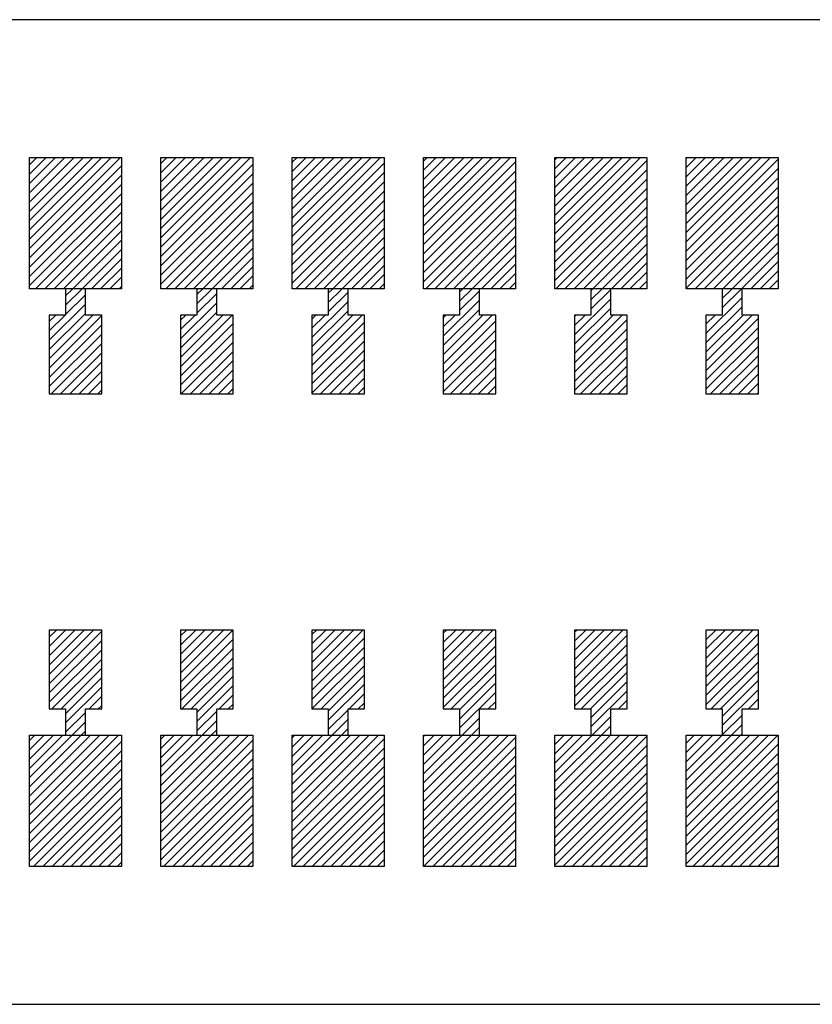
# Model space of a CAD drawing. Extents: x -30 to 87, y -19 to 45.
# Drawn here: x 58 to 59, y 20 to 21 of the extents above; entities that cross this region are included whole.
import ezdxf

# ---------------------------------------------------------------- set-up
doc = ezdxf.new("R2010")
doc.units = 0
doc.header["$MEASUREMENT"] = 0
doc.layers.get('0').update_dxf_attribs({"linetype": 'CONTINUOUS'})

# ---------------------------------------------------------------- blocks, each defined once
blk = doc.blocks.new('*X2540')
at = {"color": 3}
for p, q in [((58.45024, 20.92408), (58.4559, 20.92974)), ((58.45024, 20.91701), (58.46297, 20.92974)), ((58.45024, 20.90994), (58.47004, 20.92974)), ((58.45024, 20.90287), (58.47711, 20.92974)), ((58.45024, 20.8958), (58.48418, 20.92974)), ((58.45024, 20.88873), (58.49125, 20.92974)), ((58.45024, 20.88166), (58.49832, 20.92974)), ((58.45024, 20.87459), (58.50539, 20.92974)), ((58.45024, 20.86751), (58.51246, 20.92974)), ((58.45024, 20.86044), (58.51954, 20.92974)), ((58.45024, 20.85337), (58.52024, 20.92337)), ((58.45024, 20.8463), (58.52024, 20.9163)), ((58.45024, 20.83923), (58.52024, 20.90923)), ((58.45024, 20.83216), (58.52024, 20.90216)), ((58.45489, 20.82974), (58.52024, 20.89509)), ((58.46196, 20.82974), (58.52024, 20.88802)), ((58.46903, 20.82974), (58.52024, 20.88095)), ((58.4761, 20.82974), (58.52024, 20.87388)), ((58.48317, 20.82974), (58.52024, 20.8668)), ((58.49025, 20.82974), (58.52024, 20.85973)), ((58.49732, 20.82974), (58.52024, 20.85266)), ((58.50439, 20.82974), (58.52024, 20.84559)), ((58.51146, 20.82974), (58.52024, 20.83852)), ((58.51853, 20.82974), (58.52024, 20.83145))]:
    blk.add_line(p, q, dxfattribs=at)
blk = doc.blocks.new('*X2541')
at = {"color": 3}
for p, q in [((58.55024, 20.92509), (58.55489, 20.92974)), ((58.55024, 20.91802), (58.56196, 20.92974)), ((58.55024, 20.91095), (58.56903, 20.92974)), ((58.55024, 20.90388), (58.5761, 20.92974)), ((58.55024, 20.8968), (58.58317, 20.92974)), ((58.55024, 20.88973), (58.59025, 20.92974)), ((58.55024, 20.88266), (58.59732, 20.92974)), ((58.55024, 20.87559), (58.60439, 20.92974)), ((58.55024, 20.86852), (58.61146, 20.92974)), ((58.55024, 20.86145), (58.61853, 20.92974)), ((58.55024, 20.85438), (58.62024, 20.92438)), ((58.55024, 20.84731), (58.62024, 20.91731)), ((58.55024, 20.84024), (58.62024, 20.91024)), ((58.55024, 20.83316), (58.62024, 20.90316)), ((58.55389, 20.82974), (58.62024, 20.89609)), ((58.56096, 20.82974), (58.62024, 20.88902)), ((58.56803, 20.82974), (58.62024, 20.88195)), ((58.5751, 20.82974), (58.62024, 20.87488)), ((58.58217, 20.82974), (58.62024, 20.86781)), ((58.58924, 20.82974), (58.62024, 20.86074)), ((58.59631, 20.82974), (58.62024, 20.85367)), ((58.60338, 20.82974), (58.62024, 20.8466)), ((58.61045, 20.82974), (58.62024, 20.83952)), ((58.61752, 20.82974), (58.62024, 20.83245))]:
    blk.add_line(p, q, dxfattribs=at)
blk = doc.blocks.new('*X2542')
at = {"color": 3}
for p, q in [((58.65024, 20.92609), (58.65389, 20.92974)), ((58.65024, 20.91902), (58.66096, 20.92974)), ((58.65024, 20.91195), (58.66803, 20.92974)), ((58.65024, 20.90488), (58.6751, 20.92974)), ((58.65024, 20.89781), (58.68217, 20.92974)), ((58.65024, 20.89074), (58.68924, 20.92974)), ((58.65024, 20.88367), (58.69631, 20.92974)), ((58.65024, 20.8766), (58.70338, 20.92974)), ((58.65024, 20.86952), (58.71045, 20.92974)), ((58.65024, 20.86245), (58.71752, 20.92974)), ((58.65024, 20.85538), (58.72024, 20.92538)), ((58.65024, 20.84831), (58.72024, 20.91831)), ((58.65024, 20.84124), (58.72024, 20.91124)), ((58.65024, 20.83417), (58.72024, 20.90417)), ((58.65288, 20.82974), (58.72024, 20.8971)), ((58.65995, 20.82974), (58.72024, 20.89003)), ((58.66702, 20.82974), (58.72024, 20.88296)), ((58.67409, 20.82974), (58.72024, 20.87589)), ((58.68116, 20.82974), (58.72024, 20.86881)), ((58.68824, 20.82974), (58.72024, 20.86174)), ((58.69531, 20.82974), (58.72024, 20.85467)), ((58.70238, 20.82974), (58.72024, 20.8476)), ((58.70945, 20.82974), (58.72024, 20.84053)), ((58.71652, 20.82974), (58.72024, 20.83346))]:
    blk.add_line(p, q, dxfattribs=at)
blk = doc.blocks.new('*X2543')
at = {"color": 3}
for p, q in [((58.75024, 20.9271), (58.75288, 20.92974)), ((58.75024, 20.92003), (58.75995, 20.92974)), ((58.75024, 20.91296), (58.76702, 20.92974)), ((58.75024, 20.90589), (58.77409, 20.92974)), ((58.75024, 20.89881), (58.78116, 20.92974)), ((58.75024, 20.89174), (58.78824, 20.92974)), ((58.75024, 20.88467), (58.79531, 20.92974)), ((58.75024, 20.8776), (58.80238, 20.92974)), ((58.75024, 20.87053), (58.80945, 20.92974)), ((58.75024, 20.86346), (58.81652, 20.92974)), ((58.75024, 20.85639), (58.82024, 20.92639)), ((58.75024, 20.84932), (58.82024, 20.91932)), ((58.75024, 20.84225), (58.82024, 20.91225)), ((58.75024, 20.83517), (58.82024, 20.90517)), ((58.75188, 20.82974), (58.82024, 20.8981)), ((58.75895, 20.82974), (58.82024, 20.89103)), ((58.76602, 20.82974), (58.82024, 20.88396)), ((58.77309, 20.82974), (58.82024, 20.87689)), ((58.78016, 20.82974), (58.82024, 20.86982)), ((58.78723, 20.82974), (58.82024, 20.86275)), ((58.7943, 20.82974), (58.82024, 20.85568)), ((58.80137, 20.82974), (58.82024, 20.84861)), ((58.80844, 20.82974), (58.82024, 20.84153)), ((58.81551, 20.82974), (58.82024, 20.83446))]:
    blk.add_line(p, q, dxfattribs=at)
blk = doc.blocks.new('*X2544')
at = {"color": 3}
for p, q in [((58.85024, 20.9281), (58.85188, 20.92974)), ((58.85024, 20.92103), (58.85895, 20.92974)), ((58.85024, 20.91396), (58.86602, 20.92974)), ((58.85024, 20.90689), (58.87309, 20.92974)), ((58.85024, 20.89982), (58.88016, 20.92974)), ((58.85024, 20.89275), (58.88723, 20.92974)), ((58.85024, 20.88568), (58.8943, 20.92974)), ((58.85024, 20.87861), (58.90137, 20.92974)), ((58.85024, 20.87153), (58.90844, 20.92974)), ((58.85024, 20.86446), (58.91551, 20.92974)), ((58.85024, 20.85739), (58.92024, 20.92739)), ((58.85024, 20.85032), (58.92024, 20.92032)), ((58.85024, 20.84325), (58.92024, 20.91325)), ((58.85024, 20.83618), (58.92024, 20.90618)), ((58.85087, 20.82974), (58.92024, 20.89911)), ((58.85794, 20.82974), (58.92024, 20.89204)), ((58.86501, 20.82974), (58.92024, 20.88497)), ((58.87208, 20.82974), (58.92024, 20.8779)), ((58.87915, 20.82974), (58.92024, 20.87082)), ((58.88623, 20.82974), (58.92024, 20.86375)), ((58.8933, 20.82974), (58.92024, 20.85668)), ((58.90037, 20.82974), (58.92024, 20.84961)), ((58.90744, 20.82974), (58.92024, 20.84254)), ((58.91451, 20.82974), (58.92024, 20.83547))]:
    blk.add_line(p, q, dxfattribs=at)
blk = doc.blocks.new('*X2545')
at = {"color": 3}
for p, q in [((58.95024, 20.92911), (58.95087, 20.92974)), ((58.95024, 20.92204), (58.95794, 20.92974)), ((58.95024, 20.91497), (58.96501, 20.92974)), ((58.95024, 20.9079), (58.97208, 20.92974)), ((58.95024, 20.90082), (58.97915, 20.92974)), ((58.95024, 20.89375), (58.98623, 20.92974)), ((58.95024, 20.88668), (58.9933, 20.92974)), ((58.95024, 20.87961), (59.00037, 20.92974)), ((58.95024, 20.87254), (59.00744, 20.92974)), ((58.95024, 20.86547), (59.01451, 20.92974)), ((58.95024, 20.8584), (59.02024, 20.9284)), ((58.95024, 20.85133), (59.02024, 20.92133)), ((58.95024, 20.84426), (59.02024, 20.91426)), ((58.95024, 20.83718), (59.02024, 20.90718)), ((58.95024, 20.83011), (59.02024, 20.90011)), ((58.95694, 20.82974), (59.02024, 20.89304)), ((58.96401, 20.82974), (59.02024, 20.88597)), ((58.97108, 20.82974), (59.02024, 20.8789)), ((58.97815, 20.82974), (59.02024, 20.87183)), ((58.98522, 20.82974), (59.02024, 20.86476)), ((58.99229, 20.82974), (59.02024, 20.85769)), ((58.99936, 20.82974), (59.02024, 20.85062)), ((59.00643, 20.82974), (59.02024, 20.84355)), ((59.0135, 20.82974), (59.02024, 20.83647))]:
    blk.add_line(p, q, dxfattribs=at)
blk = doc.blocks.new('*X2548')
at = {"color": 3}
for p, q in [((58.45024, 20.48568), (58.4543, 20.48974)), ((58.45024, 20.47861), (58.46137, 20.48974)), ((58.45024, 20.47153), (58.46844, 20.48974)), ((58.45024, 20.46446), (58.47551, 20.48974)), ((58.45024, 20.45739), (58.48259, 20.48974)), ((58.45024, 20.45032), (58.48966, 20.48974)), ((58.45024, 20.44325), (58.49673, 20.48974)), ((58.45024, 20.43618), (58.5038, 20.48974)), ((58.45024, 20.42911), (58.51087, 20.48974)), ((58.45024, 20.42204), (58.51794, 20.48974)), ((58.45024, 20.41497), (58.52024, 20.48497)), ((58.45024, 20.4079), (58.52024, 20.4779)), ((58.45024, 20.40082), (58.52024, 20.47082)), ((58.45024, 20.39375), (58.52024, 20.46375)), ((58.4533, 20.38974), (58.52024, 20.45668)), ((58.46037, 20.38974), (58.52024, 20.44961)), ((58.46744, 20.38974), (58.52024, 20.44254)), ((58.47451, 20.38974), (58.52024, 20.43547)), ((58.48158, 20.38974), (58.52024, 20.4284)), ((58.48865, 20.38974), (58.52024, 20.42133)), ((58.49572, 20.38974), (58.52024, 20.41426)), ((58.50279, 20.38974), (58.52024, 20.40718)), ((58.50987, 20.38974), (58.52024, 20.40011)), ((58.51694, 20.38974), (58.52024, 20.39304))]:
    blk.add_line(p, q, dxfattribs=at)
blk = doc.blocks.new('*X2549')
at = {"color": 3}
for p, q in [((58.55024, 20.48668), (58.5533, 20.48974)), ((58.55024, 20.47961), (58.56037, 20.48974)), ((58.55024, 20.47254), (58.56744, 20.48974)), ((58.55024, 20.46547), (58.57451, 20.48974)), ((58.55024, 20.4584), (58.58158, 20.48974)), ((58.55024, 20.45133), (58.58865, 20.48974)), ((58.55024, 20.44426), (58.59572, 20.48974)), ((58.55024, 20.43718), (58.60279, 20.48974)), ((58.55024, 20.43011), (58.60987, 20.48974)), ((58.55024, 20.42304), (58.61694, 20.48974)), ((58.55024, 20.41597), (58.62024, 20.48597)), ((58.55024, 20.4089), (58.62024, 20.4789)), ((58.55024, 20.40183), (58.62024, 20.47183)), ((58.55024, 20.39476), (58.62024, 20.46476)), ((58.55229, 20.38974), (58.62024, 20.45769)), ((58.55936, 20.38974), (58.62024, 20.45062)), ((58.56643, 20.38974), (58.62024, 20.44355)), ((58.5735, 20.38974), (58.62024, 20.43647)), ((58.58058, 20.38974), (58.62024, 20.4294)), ((58.58765, 20.38974), (58.62024, 20.42233)), ((58.59472, 20.38974), (58.62024, 20.41526)), ((58.60179, 20.38974), (58.62024, 20.40819)), ((58.60886, 20.38974), (58.62024, 20.40112)), ((58.61593, 20.38974), (58.62024, 20.39405))]:
    blk.add_line(p, q, dxfattribs=at)
blk = doc.blocks.new('*X2550')
at = {"color": 3}
for p, q in [((58.65024, 20.48769), (58.65229, 20.48974)), ((58.65024, 20.48062), (58.65936, 20.48974)), ((58.65024, 20.47355), (58.66643, 20.48974)), ((58.65024, 20.46647), (58.6735, 20.48974)), ((58.65024, 20.4594), (58.68058, 20.48974)), ((58.65024, 20.45233), (58.68765, 20.48974)), ((58.65024, 20.44526), (58.69472, 20.48974)), ((58.65024, 20.43819), (58.70179, 20.48974)), ((58.65024, 20.43112), (58.70886, 20.48974)), ((58.65024, 20.42405), (58.71593, 20.48974)), ((58.65024, 20.41698), (58.72024, 20.48698)), ((58.65024, 20.40991), (58.72024, 20.47991)), ((58.65024, 20.40283), (58.72024, 20.47283)), ((58.65024, 20.39576), (58.72024, 20.46576)), ((58.65129, 20.38974), (58.72024, 20.45869)), ((58.65836, 20.38974), (58.72024, 20.45162)), ((58.66543, 20.38974), (58.72024, 20.44455)), ((58.6725, 20.38974), (58.72024, 20.43748)), ((58.67957, 20.38974), (58.72024, 20.43041)), ((58.68664, 20.38974), (58.72024, 20.42334)), ((58.69371, 20.38974), (58.72024, 20.41627)), ((58.70078, 20.38974), (58.72024, 20.40919)), ((58.70786, 20.38974), (58.72024, 20.40212)), ((58.71493, 20.38974), (58.72024, 20.39505))]:
    blk.add_line(p, q, dxfattribs=at)
blk = doc.blocks.new('*X2551')
at = {"color": 3}
for p, q in [((58.75024, 20.48869), (58.75129, 20.48974)), ((58.75024, 20.48162), (58.75836, 20.48974)), ((58.75024, 20.47455), (58.76543, 20.48974)), ((58.75024, 20.46748), (58.7725, 20.48974)), ((58.75024, 20.46041), (58.77957, 20.48974)), ((58.75024, 20.45334), (58.78664, 20.48974)), ((58.75024, 20.44627), (58.79371, 20.48974)), ((58.75024, 20.43919), (58.80078, 20.48974)), ((58.75024, 20.43212), (58.80786, 20.48974)), ((58.75024, 20.42505), (58.81493, 20.48974)), ((58.75024, 20.41798), (58.82024, 20.48798)), ((58.75024, 20.41091), (58.82024, 20.48091)), ((58.75024, 20.40384), (58.82024, 20.47384)), ((58.75024, 20.39677), (58.82024, 20.46677)), ((58.75028, 20.38974), (58.82024, 20.4597)), ((58.75735, 20.38974), (58.82024, 20.45263)), ((58.76442, 20.38974), (58.82024, 20.44556)), ((58.77149, 20.38974), (58.82024, 20.43848)), ((58.77857, 20.38974), (58.82024, 20.43141)), ((58.78564, 20.38974), (58.82024, 20.42434)), ((58.79271, 20.38974), (58.82024, 20.41727)), ((58.79978, 20.38974), (58.82024, 20.4102)), ((58.80685, 20.38974), (58.82024, 20.40313)), ((58.81392, 20.38974), (58.82024, 20.39606))]:
    blk.add_line(p, q, dxfattribs=at)
blk = doc.blocks.new('*X2552')
at = {"color": 3}
for p, q in [((58.85024, 20.4897), (58.85028, 20.48974)), ((58.85024, 20.48263), (58.85735, 20.48974)), ((58.85024, 20.47556), (58.86442, 20.48974)), ((58.85024, 20.46848), (58.87149, 20.48974)), ((58.85024, 20.46141), (58.87857, 20.48974)), ((58.85024, 20.45434), (58.88564, 20.48974)), ((58.85024, 20.44727), (58.89271, 20.48974)), ((58.85024, 20.4402), (58.89978, 20.48974)), ((58.85024, 20.43313), (58.90685, 20.48974)), ((58.85024, 20.42606), (58.91392, 20.48974)), ((58.85024, 20.41899), (58.92024, 20.48899)), ((58.85024, 20.41192), (58.92024, 20.48192)), ((58.85024, 20.40484), (58.92024, 20.47484)), ((58.85024, 20.39777), (58.92024, 20.46777)), ((58.85024, 20.3907), (58.92024, 20.4607)), ((58.85635, 20.38974), (58.92024, 20.45363)), ((58.86342, 20.38974), (58.92024, 20.44656)), ((58.87049, 20.38974), (58.92024, 20.43949)), ((58.87756, 20.38974), (58.92024, 20.43242)), ((58.88463, 20.38974), (58.92024, 20.42535)), ((58.8917, 20.38974), (58.92024, 20.41828)), ((58.89877, 20.38974), (58.92024, 20.4112)), ((58.90584, 20.38974), (58.92024, 20.40413)), ((58.91292, 20.38974), (58.92024, 20.39706)), ((58.91999, 20.38974), (58.92024, 20.38999))]:
    blk.add_line(p, q, dxfattribs=at)
blk = doc.blocks.new('*X2553')
at = {"color": 3}
for p, q in [((58.95024, 20.48363), (58.95635, 20.48974)), ((58.95024, 20.47656), (58.96342, 20.48974)), ((58.95024, 20.46949), (58.97049, 20.48974)), ((58.95024, 20.46242), (58.97756, 20.48974)), ((58.95024, 20.45535), (58.98463, 20.48974)), ((58.95024, 20.44828), (58.9917, 20.48974)), ((58.95024, 20.4412), (58.99877, 20.48974)), ((58.95024, 20.43413), (59.00584, 20.48974)), ((58.95024, 20.42706), (59.01292, 20.48974)), ((58.95024, 20.41999), (59.01999, 20.48974)), ((58.95024, 20.41292), (59.02024, 20.48292)), ((58.95024, 20.40585), (59.02024, 20.47585)), ((58.95024, 20.39878), (59.02024, 20.46878)), ((58.95024, 20.39171), (59.02024, 20.46171)), ((58.95534, 20.38974), (59.02024, 20.45464)), ((58.96241, 20.38974), (59.02024, 20.44757)), ((58.96948, 20.38974), (59.02024, 20.44049)), ((58.97656, 20.38974), (59.02024, 20.43342)), ((58.98363, 20.38974), (59.02024, 20.42635)), ((58.9907, 20.38974), (59.02024, 20.41928)), ((58.99777, 20.38974), (59.02024, 20.41221)), ((59.00484, 20.38974), (59.02024, 20.40514)), ((59.01191, 20.38974), (59.02024, 20.39807)), ((59.01898, 20.38974), (59.02024, 20.391))]:
    blk.add_line(p, q, dxfattribs=at)
blk = doc.blocks.new('*X2572')
at = {"color": 1}
for p, q in [((58.47774, 20.8243), (58.48317, 20.82974)), ((58.47774, 20.81723), (58.49025, 20.82974)), ((58.47774, 20.81016), (58.49274, 20.82516)), ((58.46524, 20.79059), (58.49274, 20.81809)), ((58.46524, 20.78352), (58.49274, 20.81102)), ((58.46524, 20.80473), (58.47025, 20.80974)), ((58.46524, 20.79766), (58.47732, 20.80974)), ((58.46524, 20.77645), (58.49853, 20.80974)), ((58.46524, 20.76938), (58.50524, 20.80938)), ((58.46524, 20.76231), (58.50524, 20.80231)), ((58.46524, 20.75524), (58.50524, 20.79524)), ((58.46681, 20.74974), (58.50524, 20.78816)), ((58.47389, 20.74974), (58.50524, 20.78109)), ((58.48096, 20.74974), (58.50524, 20.77402)), ((58.48803, 20.74974), (58.50524, 20.76695)), ((58.4951, 20.74974), (58.50524, 20.75988)), ((58.50217, 20.74974), (58.50524, 20.75281))]:
    blk.add_line(p, q, dxfattribs=at)
blk = doc.blocks.new('*X2573')
at = {"color": 1}
for p, q in [((58.57774, 20.82531), (58.58217, 20.82974)), ((58.57774, 20.81824), (58.58924, 20.82974)), ((58.57774, 20.81117), (58.59274, 20.82617)), ((58.56524, 20.7916), (58.59274, 20.8191)), ((58.56524, 20.78452), (58.59274, 20.81202)), ((58.56524, 20.80574), (58.56924, 20.80974)), ((58.56524, 20.79867), (58.57631, 20.80974)), ((58.56524, 20.77745), (58.59752, 20.80974)), ((58.56524, 20.77038), (58.6046, 20.80974)), ((58.56524, 20.76331), (58.60524, 20.80331)), ((58.56524, 20.75624), (58.60524, 20.79624)), ((58.56581, 20.74974), (58.60524, 20.78917)), ((58.57288, 20.74974), (58.60524, 20.7821)), ((58.57995, 20.74974), (58.60524, 20.77503)), ((58.58702, 20.74974), (58.60524, 20.76796)), ((58.59409, 20.74974), (58.60524, 20.76089)), ((58.60116, 20.74974), (58.60524, 20.75381))]:
    blk.add_line(p, q, dxfattribs=at)
blk = doc.blocks.new('*X2574')
at = {"color": 1}
for p, q in [((58.67774, 20.82631), (58.68116, 20.82974)), ((58.67774, 20.81924), (58.68824, 20.82974)), ((58.66524, 20.7926), (58.69274, 20.8201)), ((58.67774, 20.81217), (58.69274, 20.82717)), ((58.66524, 20.78553), (58.69274, 20.81303)), ((58.66524, 20.80674), (58.66824, 20.80974)), ((58.66524, 20.79967), (58.67531, 20.80974)), ((58.66524, 20.77846), (58.69652, 20.80974)), ((58.66524, 20.77139), (58.70359, 20.80974)), ((58.66524, 20.76432), (58.70524, 20.80432)), ((58.66524, 20.75725), (58.70524, 20.79725)), ((58.66524, 20.75017), (58.70524, 20.79017)), ((58.67188, 20.74974), (58.70524, 20.7831)), ((58.67895, 20.74974), (58.70524, 20.77603)), ((58.68602, 20.74974), (58.70524, 20.76896)), ((58.69309, 20.74974), (58.70524, 20.76189)), ((58.70016, 20.74974), (58.70524, 20.75482))]:
    blk.add_line(p, q, dxfattribs=at)
blk = doc.blocks.new('*X2575')
at = {"color": 1}
for p, q in [((58.77774, 20.82732), (58.78016, 20.82974)), ((58.77774, 20.82025), (58.78723, 20.82974)), ((58.77774, 20.81318), (58.79274, 20.82818)), ((58.76524, 20.79361), (58.79274, 20.82111)), ((58.76524, 20.78653), (58.79274, 20.81403)), ((58.76524, 20.80775), (58.76723, 20.80974)), ((58.76524, 20.80068), (58.7743, 20.80974)), ((58.76524, 20.77946), (58.79551, 20.80974)), ((58.76524, 20.77239), (58.80259, 20.80974)), ((58.76524, 20.76532), (58.80524, 20.80532)), ((58.76524, 20.75825), (58.80524, 20.79825)), ((58.76524, 20.75118), (58.80524, 20.79118)), ((58.77087, 20.74974), (58.80524, 20.78411)), ((58.77794, 20.74974), (58.80524, 20.77704)), ((58.78501, 20.74974), (58.80524, 20.76997)), ((58.79208, 20.74974), (58.80524, 20.7629)), ((58.79915, 20.74974), (58.80524, 20.75582))]:
    blk.add_line(p, q, dxfattribs=at)
blk = doc.blocks.new('*X2576')
at = {"color": 1}
for p, q in [((58.87774, 20.82832), (58.87915, 20.82974)), ((58.87774, 20.82125), (58.88623, 20.82974)), ((58.87774, 20.81418), (58.89274, 20.82918)), ((58.86524, 20.79461), (58.89274, 20.82211)), ((58.86524, 20.78754), (58.89274, 20.81504)), ((58.86524, 20.80875), (58.86623, 20.80974)), ((58.86524, 20.80168), (58.8733, 20.80974)), ((58.86524, 20.78047), (58.89451, 20.80974)), ((58.86524, 20.7734), (58.90158, 20.80974)), ((58.86524, 20.76633), (58.90524, 20.80633)), ((58.86524, 20.75926), (58.90524, 20.79926)), ((58.86524, 20.75218), (58.90524, 20.79218)), ((58.86987, 20.74974), (58.90524, 20.78511)), ((58.87694, 20.74974), (58.90524, 20.77804)), ((58.88401, 20.74974), (58.90524, 20.77097)), ((58.89108, 20.74974), (58.90524, 20.7639)), ((58.89815, 20.74974), (58.90524, 20.75683)), ((58.90522, 20.74974), (58.90524, 20.74976))]:
    blk.add_line(p, q, dxfattribs=at)
blk = doc.blocks.new('*X2577')
at = {"color": 1}
for p, q in [((58.97774, 20.82933), (58.97815, 20.82974)), ((58.97774, 20.82226), (58.98522, 20.82974)), ((58.97774, 20.81519), (58.99229, 20.82974)), ((58.96524, 20.79562), (58.99274, 20.82312)), ((58.96524, 20.78855), (58.99274, 20.81605)), ((58.96524, 20.80269), (58.97229, 20.80974)), ((58.96524, 20.78147), (58.9935, 20.80974)), ((58.96524, 20.7744), (59.00058, 20.80974)), ((58.96524, 20.76733), (59.00524, 20.80733)), ((58.96524, 20.76026), (59.00524, 20.80026)), ((58.96524, 20.75319), (59.00524, 20.79319)), ((58.96886, 20.74974), (59.00524, 20.78612)), ((58.97593, 20.74974), (59.00524, 20.77905)), ((58.983, 20.74974), (59.00524, 20.77198)), ((58.99007, 20.74974), (59.00524, 20.76491)), ((58.99714, 20.74974), (59.00524, 20.75783)), ((59.00422, 20.74974), (59.00524, 20.75076))]:
    blk.add_line(p, q, dxfattribs=at)
blk = doc.blocks.new('*X2584')
at = {"color": 1}
for p, q in [((58.46524, 20.56432), (58.47066, 20.56974)), ((58.46524, 20.55725), (58.47773, 20.56974)), ((58.46524, 20.55017), (58.4848, 20.56974)), ((58.46524, 20.5431), (58.49188, 20.56974)), ((58.46524, 20.53603), (58.49895, 20.56974)), ((58.46524, 20.52896), (58.50524, 20.56896)), ((58.46524, 20.52189), (58.50524, 20.56189)), ((58.46524, 20.51482), (58.50524, 20.55482)), ((58.46723, 20.50974), (58.50524, 20.54775)), ((58.4743, 20.50974), (58.50524, 20.54068)), ((58.47774, 20.50611), (58.50524, 20.53361)), ((58.47774, 20.49903), (58.50524, 20.52653)), ((58.49551, 20.50974), (58.50524, 20.51946)), ((58.47774, 20.49196), (58.49274, 20.50696)), ((58.50259, 20.50974), (58.50524, 20.51239)), ((58.48259, 20.48974), (58.49274, 20.49989)), ((58.48966, 20.48974), (58.49274, 20.49282))]:
    blk.add_line(p, q, dxfattribs=at)
blk = doc.blocks.new('*X2585')
at = {"color": 1}
for p, q in [((58.56524, 20.56532), (58.56966, 20.56974)), ((58.56524, 20.55825), (58.57673, 20.56974)), ((58.56524, 20.55118), (58.5838, 20.56974)), ((58.56524, 20.54411), (58.59087, 20.56974)), ((58.56524, 20.53704), (58.59794, 20.56974)), ((58.56524, 20.52997), (58.60501, 20.56974)), ((58.56524, 20.5229), (58.60524, 20.5629)), ((58.56524, 20.51582), (58.60524, 20.55582)), ((58.56623, 20.50974), (58.60524, 20.54875)), ((58.5733, 20.50974), (58.60524, 20.54168)), ((58.57774, 20.50711), (58.60524, 20.53461)), ((58.57774, 20.50004), (58.60524, 20.52754)), ((58.59451, 20.50974), (58.60524, 20.52047)), ((58.60158, 20.50974), (58.60524, 20.5134)), ((58.57774, 20.49297), (58.59274, 20.50797)), ((58.58158, 20.48974), (58.59274, 20.5009)), ((58.58865, 20.48974), (58.59274, 20.49383))]:
    blk.add_line(p, q, dxfattribs=at)
blk = doc.blocks.new('*X2586')
at = {"color": 1}
for p, q in [((58.66524, 20.56633), (58.66865, 20.56974)), ((58.66524, 20.55926), (58.67572, 20.56974)), ((58.66524, 20.55218), (58.68279, 20.56974)), ((58.66524, 20.54511), (58.68987, 20.56974)), ((58.66524, 20.53804), (58.69694, 20.56974)), ((58.66524, 20.53097), (58.70401, 20.56974)), ((58.66524, 20.5239), (58.70524, 20.5639)), ((58.66524, 20.51683), (58.70524, 20.55683)), ((58.66524, 20.50976), (58.70524, 20.54976)), ((58.67229, 20.50974), (58.70524, 20.54269)), ((58.67774, 20.50812), (58.70524, 20.53562)), ((58.67774, 20.50105), (58.70524, 20.52855)), ((58.6935, 20.50974), (58.70524, 20.52147)), ((58.70058, 20.50974), (58.70524, 20.5144)), ((58.67774, 20.49397), (58.69274, 20.50897)), ((58.68058, 20.48974), (58.69274, 20.5019)), ((58.68765, 20.48974), (58.69274, 20.49483))]:
    blk.add_line(p, q, dxfattribs=at)
blk = doc.blocks.new('*X2587')
at = {"color": 1}
for p, q in [((58.76524, 20.56733), (58.76765, 20.56974)), ((58.76524, 20.56026), (58.77472, 20.56974)), ((58.76524, 20.55319), (58.78179, 20.56974)), ((58.76524, 20.54612), (58.78886, 20.56974)), ((58.76524, 20.53905), (58.79593, 20.56974)), ((58.76524, 20.53198), (58.803, 20.56974)), ((58.76524, 20.52491), (58.80524, 20.56491)), ((58.76524, 20.51783), (58.80524, 20.55783)), ((58.76524, 20.51076), (58.80524, 20.55076)), ((58.77129, 20.50974), (58.80524, 20.54369)), ((58.77774, 20.50912), (58.80524, 20.53662)), ((58.77774, 20.50205), (58.80524, 20.52955)), ((58.77774, 20.49498), (58.80524, 20.52248)), ((58.79957, 20.50974), (58.80524, 20.51541)), ((58.77957, 20.48974), (58.79274, 20.50291)), ((58.78664, 20.48974), (58.79274, 20.49584))]:
    blk.add_line(p, q, dxfattribs=at)
blk = doc.blocks.new('*X2588')
at = {"color": 1}
for p, q in [((58.86524, 20.56834), (58.86664, 20.56974)), ((58.86524, 20.56127), (58.87371, 20.56974)), ((58.86524, 20.55419), (58.88078, 20.56974)), ((58.86524, 20.54712), (58.88786, 20.56974)), ((58.86524, 20.54005), (58.89493, 20.56974)), ((58.86524, 20.53298), (58.902, 20.56974)), ((58.86524, 20.52591), (58.90524, 20.56591)), ((58.86524, 20.51884), (58.90524, 20.55884)), ((58.86524, 20.51177), (58.90524, 20.55177)), ((58.87028, 20.50974), (58.90524, 20.5447)), ((58.87735, 20.50974), (58.90524, 20.53763)), ((58.87774, 20.50306), (58.90524, 20.53056)), ((58.87774, 20.49598), (58.90524, 20.52348)), ((58.89857, 20.50974), (58.90524, 20.51641)), ((58.87857, 20.48974), (58.89274, 20.50391)), ((58.88564, 20.48974), (58.89274, 20.49684)), ((58.89271, 20.48974), (58.89274, 20.48977))]:
    blk.add_line(p, q, dxfattribs=at)
blk = doc.blocks.new('*X2589')
at = {"color": 1}
for p, q in [((58.96524, 20.56934), (58.96564, 20.56974)), ((58.96524, 20.56227), (58.97271, 20.56974)), ((58.96524, 20.5552), (58.97978, 20.56974)), ((58.96524, 20.54813), (58.98685, 20.56974)), ((58.96524, 20.54106), (58.99392, 20.56974)), ((58.96524, 20.53399), (59.00099, 20.56974)), ((58.96524, 20.52692), (59.00524, 20.56692)), ((58.96524, 20.51984), (59.00524, 20.55984)), ((58.96524, 20.51277), (59.00524, 20.55277)), ((58.96928, 20.50974), (59.00524, 20.5457)), ((58.97635, 20.50974), (59.00524, 20.53863)), ((58.97774, 20.50406), (59.00524, 20.53156)), ((58.97774, 20.49699), (59.00524, 20.52449)), ((58.99756, 20.50974), (59.00524, 20.51742)), ((59.00463, 20.50974), (59.00524, 20.51035)), ((58.97774, 20.48992), (58.99274, 20.50492)), ((58.98463, 20.48974), (58.99274, 20.49785)), ((58.9917, 20.48974), (58.99274, 20.49078))]:
    blk.add_line(p, q, dxfattribs=at)
blk = doc.blocks.new('24A3736__STAR_INSECT_INSU_BOARD', base_point=(197.72089, -153.68516))
at = {"color": 7}
for p, q in [((59.37274, 21.03474), (58.43524, 21.03474)), ((58.43524, 20.28474), (59.37274, 20.28474))]:
    blk.add_line(p, q, dxfattribs=at)

msp = doc.modelspace()

# ---------------------------------------------------------------- linework, layer by layer
at = {"color": 7}
for p, q in [((58.4502402, 20.8297386), (58.4502402, 20.9297386)), ((58.4502402, 20.9297386), (58.5202402, 20.9297386)), ((58.5202402, 20.9297386), (58.5202402, 20.8297386)), ((58.5502402, 20.8297386), (58.5502402, 20.9297386)), ((58.5502402, 20.9297386), (58.6202402, 20.9297386)), ((58.6202402, 20.9297386), (58.6202402, 20.8297386)), ((58.6502402, 20.8297386), (58.6502402, 20.9297386)), ((58.6502402, 20.9297386), (58.7202402, 20.9297386)), ((58.7202402, 20.9297386), (58.7202402, 20.8297386)), ((58.7502402, 20.8297386), (58.7502402, 20.9297386)), ((58.7502402, 20.9297386), (58.8202402, 20.9297386)), ((58.8202402, 20.9297386), (58.8202402, 20.8297386)), ((58.8502402, 20.8297386), (58.8502402, 20.9297386)), ((58.8502402, 20.9297386), (58.9202402, 20.9297386)), ((58.9202402, 20.9297386), (58.9202402, 20.8297386)), ((58.9502402, 20.8297386), (58.9502402, 20.9297386)), ((58.9502402, 20.9297386), (59.0202402, 20.9297386)), ((59.0202402, 20.9297386), (59.0202402, 20.8297386)), ((58.5202402, 20.8297386), (58.4502402, 20.8297386)), ((58.4927402, 20.8297386), (58.4777402, 20.8297386)), ((58.4777402, 20.8297386), (58.4777402, 20.8097386)), ((58.4927402, 20.8097386), (58.4927402, 20.8297386)), ((58.6202402, 20.8297386), (58.5502402, 20.8297386)), ((58.5927402, 20.8297386), (58.5777402, 20.8297386)), ((58.5777402, 20.8297386), (58.5777402, 20.8097386)), ((58.5927402, 20.8097386), (58.5927402, 20.8297386)), ((58.7202402, 20.8297386), (58.6502402, 20.8297386)), ((58.6927402, 20.8297386), (58.6777402, 20.8297386)), ((58.6777402, 20.8297386), (58.6777402, 20.8097386)), ((58.6927402, 20.8097386), (58.6927402, 20.8297386)), ((58.8202402, 20.8297386), (58.7502402, 20.8297386)), ((58.7927402, 20.8297386), (58.7777402, 20.8297386)), ((58.7777402, 20.8297386), (58.7777402, 20.8097386)), ((58.7927402, 20.8097386), (58.7927402, 20.8297386)), ((58.9202402, 20.8297386), (58.8502402, 20.8297386)), ((58.8927402, 20.8297386), (58.8777402, 20.8297386)), ((58.8777402, 20.8297386), (58.8777402, 20.8097386)), ((58.8927402, 20.8097386), (58.8927402, 20.8297386)), ((59.0202402, 20.8297386), (58.9502402, 20.8297386)), ((58.9927402, 20.8297386), (58.9777402, 20.8297386)), ((58.9777402, 20.8297386), (58.9777402, 20.8097386)), ((58.9927402, 20.8097386), (58.9927402, 20.8297386)), ((58.4652402, 20.8097386), (58.4652402, 20.7497386)), ((58.4777402, 20.8097386), (58.4652402, 20.8097386)), ((58.5052402, 20.8097386), (58.4927402, 20.8097386)), ((58.5052402, 20.7497386), (58.5052402, 20.8097386)), ((58.5652402, 20.8097386), (58.5652402, 20.7497386)), ((58.5777402, 20.8097386), (58.5652402, 20.8097386)), ((58.6052402, 20.8097386), (58.5927402, 20.8097386)), ((58.6052402, 20.7497386), (58.6052402, 20.8097386)), ((58.6652402, 20.8097386), (58.6652402, 20.7497386)), ((58.6777402, 20.8097386), (58.6652402, 20.8097386)), ((58.7052402, 20.8097386), (58.6927402, 20.8097386)), ((58.7052402, 20.7497386), (58.7052402, 20.8097386)), ((58.7652402, 20.8097386), (58.7652402, 20.7497386)), ((58.7777402, 20.8097386), (58.7652402, 20.8097386)), ((58.8052402, 20.8097386), (58.7927402, 20.8097386)), ((58.8052402, 20.7497386), (58.8052402, 20.8097386)), ((58.8652402, 20.8097386), (58.8652402, 20.7497386)), ((58.8777402, 20.8097386), (58.8652402, 20.8097386)), ((58.9052402, 20.8097386), (58.8927402, 20.8097386)), ((58.9052402, 20.7497386), (58.9052402, 20.8097386)), ((58.9652402, 20.8097386), (58.9652402, 20.7497386)), ((58.9777402, 20.8097386), (58.9652402, 20.8097386)), ((59.0052402, 20.8097386), (58.9927402, 20.8097386)), ((59.0052402, 20.7497386), (59.0052402, 20.8097386)), ((58.4652402, 20.7497386), (58.5052402, 20.7497386)), ((58.5652402, 20.7497386), (58.6052402, 20.7497386)), ((58.6652402, 20.7497386), (58.7052402, 20.7497386)), ((58.7652402, 20.7497386), (58.8052402, 20.7497386)), ((58.8652402, 20.7497386), (58.9052402, 20.7497386)), ((58.9652402, 20.7497386), (59.0052402, 20.7497386)), ((58.5052402, 20.5697386), (58.4652402, 20.5697386)), ((58.4652402, 20.5697386), (58.4652402, 20.5097386)), ((58.5052402, 20.5097386), (58.5052402, 20.5697386)), ((58.6052402, 20.5697386), (58.5652402, 20.5697386)), ((58.5652402, 20.5697386), (58.5652402, 20.5097386)), ((58.6052402, 20.5097386), (58.6052402, 20.5697386)), ((58.7052402, 20.5697386), (58.6652402, 20.5697386)), ((58.6652402, 20.5697386), (58.6652402, 20.5097386)), ((58.7052402, 20.5097386), (58.7052402, 20.5697386)), ((58.8052402, 20.5697386), (58.7652402, 20.5697386)), ((58.7652402, 20.5697386), (58.7652402, 20.5097386)), ((58.8052402, 20.5097386), (58.8052402, 20.5697386)), ((58.9052402, 20.5697386), (58.8652402, 20.5697386)), ((58.8652402, 20.5697386), (58.8652402, 20.5097386)), ((58.9052402, 20.5097386), (58.9052402, 20.5697386)), ((59.0052402, 20.5697386), (58.9652402, 20.5697386)), ((58.9652402, 20.5697386), (58.9652402, 20.5097386)), ((59.0052402, 20.5097386), (59.0052402, 20.5697386)), ((58.4652402, 20.5097386), (58.4777402, 20.5097386)), ((58.4777402, 20.5097386), (58.4777402, 20.4897386)), ((58.4927402, 20.4897386), (58.4927402, 20.5097386)), ((58.4927402, 20.5097386), (58.5052402, 20.5097386)), ((58.5652402, 20.5097386), (58.5777402, 20.5097386)), ((58.5777402, 20.5097386), (58.5777402, 20.4897386)), ((58.5927402, 20.4897386), (58.5927402, 20.5097386)), ((58.5927402, 20.5097386), (58.6052402, 20.5097386)), ((58.6652402, 20.5097386), (58.6777402, 20.5097386)), ((58.6777402, 20.5097386), (58.6777402, 20.4897386)), ((58.6927402, 20.4897386), (58.6927402, 20.5097386)), ((58.6927402, 20.5097386), (58.7052402, 20.5097386)), ((58.7652402, 20.5097386), (58.7777402, 20.5097386)), ((58.7777402, 20.5097386), (58.7777402, 20.4897386)), ((58.7927402, 20.4897386), (58.7927402, 20.5097386)), ((58.7927402, 20.5097386), (58.8052402, 20.5097386)), ((58.8652402, 20.5097386), (58.8777402, 20.5097386)), ((58.8777402, 20.5097386), (58.8777402, 20.4897386)), ((58.8927402, 20.4897386), (58.8927402, 20.5097386)), ((58.8927402, 20.5097386), (58.9052402, 20.5097386)), ((58.9652402, 20.5097386), (58.9777402, 20.5097386)), ((58.9777402, 20.5097386), (58.9777402, 20.4897386)), ((58.9927402, 20.4897386), (58.9927402, 20.5097386)), ((58.9927402, 20.5097386), (59.0052402, 20.5097386)), ((58.4502402, 20.3897386), (58.4502402, 20.4897386)), ((58.4502402, 20.4897386), (58.5202402, 20.4897386)), ((58.4777402, 20.4897386), (58.4927402, 20.4897386)), ((58.5202402, 20.4897386), (58.5202402, 20.3897386)), ((58.5502402, 20.3897386), (58.5502402, 20.4897386)), ((58.5502402, 20.4897386), (58.6202402, 20.4897386)), ((58.5777402, 20.4897386), (58.5927402, 20.4897386)), ((58.6202402, 20.4897386), (58.6202402, 20.3897386)), ((58.6502402, 20.3897386), (58.6502402, 20.4897386)), ((58.6502402, 20.4897386), (58.7202402, 20.4897386)), ((58.6777402, 20.4897386), (58.6927402, 20.4897386)), ((58.7202402, 20.4897386), (58.7202402, 20.3897386)), ((58.7502402, 20.3897386), (58.7502402, 20.4897386)), ((58.7502402, 20.4897386), (58.8202402, 20.4897386)), ((58.7777402, 20.4897386), (58.7927402, 20.4897386)), ((58.8202402, 20.4897386), (58.8202402, 20.3897386)), ((58.8502402, 20.3897386), (58.8502402, 20.4897386)), ((58.8502402, 20.4897386), (58.9202402, 20.4897386)), ((58.8777402, 20.4897386), (58.8927402, 20.4897386)), ((58.9202402, 20.4897386), (58.9202402, 20.3897386)), ((58.9502402, 20.3897386), (58.9502402, 20.4897386)), ((58.9502402, 20.4897386), (59.0202402, 20.4897386)), ((58.9777402, 20.4897386), (58.9927402, 20.4897386)), ((59.0202402, 20.4897386), (59.0202402, 20.3897386)), ((58.5202402, 20.3897386), (58.4502402, 20.3897386)), ((58.6202402, 20.3897386), (58.5502402, 20.3897386)), ((58.7202402, 20.3897386), (58.6502402, 20.3897386)), ((58.8202402, 20.3897386), (58.7502402, 20.3897386)), ((58.9202402, 20.3897386), (58.8502402, 20.3897386)), ((59.0202402, 20.3897386), (58.9502402, 20.3897386))]:
    msp.add_line(p, q, dxfattribs=at)

# ---------------------------------------------------------------- block references
for name, p in [('24A3736__STAR_INSECT_INSU_BOARD', (197.7208901, -153.6851621)), ('*X2540', (0, 0)), ('*X2541', (0, 0)), ('*X2542', (0, 0)), ('*X2543', (0, 0)), ('*X2544', (0, 0)), ('*X2545', (0, 0)), ('*X2572', (0, 0)), ('*X2573', (0, 0)), ('*X2574', (0, 0)), ('*X2575', (0, 0)), ('*X2576', (0, 0)), ('*X2577', (0, 0)), ('*X2584', (0, 0)), ('*X2585', (0, 0)), ('*X2586', (0, 0)), ('*X2587', (0, 0)), ('*X2588', (0, 0)), ('*X2589', (0, 0)), ('*X2548', (0, 0)), ('*X2549', (0, 0)), ('*X2550', (0, 0)), ('*X2551', (0, 0)), ('*X2552', (0, 0)), ('*X2553', (0, 0))]:
    msp.add_blockref(name, p)

doc.saveas('drawing.dxf')
